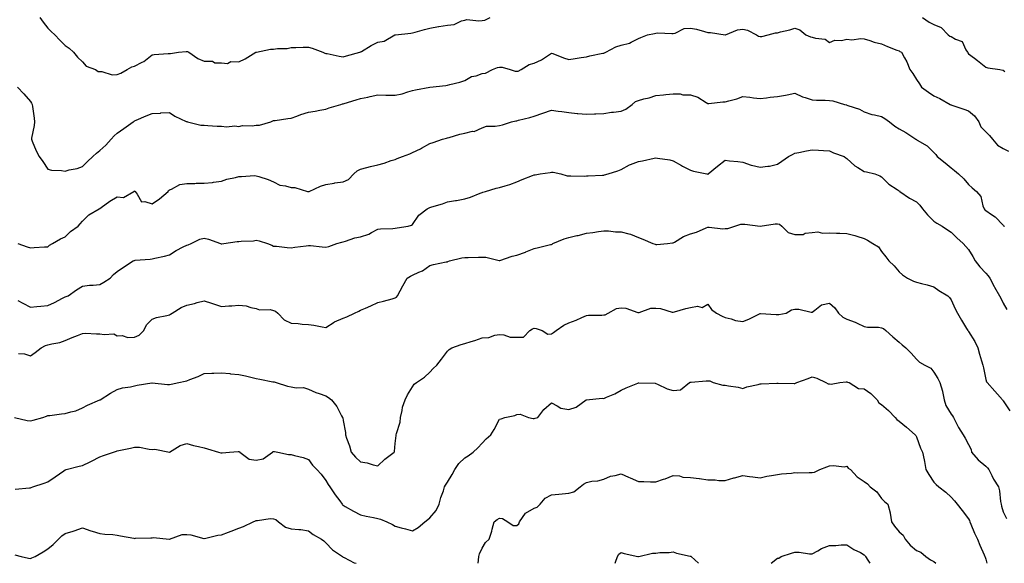
# Model space of a CAD drawing. Units: inches. Extents: x 1037123 to 1039763, y 7226618 to 7229258.
# Drawn here: x 1038762 to 1039329, y 7226618 to 7226931 of the extents above; entities that cross this region are included whole.
import ezdxf

# ---------------------------------------------------------------- set-up
doc = ezdxf.new("R2010")
doc.units = ezdxf.units.IN
doc.header["$MEASUREMENT"] = 0
doc.layers.add('Contour_10377226', color=7, linetype='Continuous', true_color=0x2b85d1)

msp = doc.modelspace()

# ---------------------------------------------------------------- linework, layer by layer
at = {"layer": 'Contour_10377226'}
for points in [[(1038773.42, 7226931.92, 2829), (1038775.37, 7226929.24, 2829), (1038778.05, 7226925.75, 2829), (1038779.98, 7226923.85, 2829), (1038782.07, 7226921.92, 2829), (1038784.98, 7226918.85, 2829), (1038788.05, 7226915.83, 2829), (1038790.34, 7226914.21, 2829), (1038792.82, 7226911.92, 2829), (1038795.18, 7226909.05, 2829), (1038798.05, 7226906.45, 2829), (1038800.08, 7226903.95, 2829), (1038805.49, 7226901.92, 2829), (1038807.05, 7226900.92, 2829), (1038808.05, 7226900.81, 2829), (1038809.1, 7226900.87, 2829), (1038815.14, 7226899.01, 2829), (1038818.05, 7226899.09, 2829), (1038820.14, 7226899.83, 2829), (1038823.67, 7226901.92, 2829), (1038826.47, 7226903.5, 2829), (1038828.05, 7226903.95, 2829), (1038832.39, 7226906.26, 2829), (1038833.3, 7226906.67, 2829), (1038838.05, 7226910.46, 2829), (1038839.28, 7226910.69, 2829), (1038847.29, 7226911.16, 2829), (1038848.05, 7226911.28, 2829), (1038848.75, 7226911.22, 2829), (1038853.3, 7226911.92, 2829), (1038857.62, 7226912.35, 2829), (1038858.05, 7226912.35, 2829), (1038858.44, 7226912.31, 2829), (1038859.18, 7226911.92, 2829), (1038864.4, 7226908.27, 2829), (1038868.05, 7226906.76, 2829), (1038872.89, 7226906.76, 2829), (1038874.2, 7226905.77, 2829), (1038878.05, 7226905.81, 2829), (1038881.55, 7226905.42, 2829), (1038883.38, 7226906.59, 2829), (1038888.05, 7226906.49, 2829), (1038891.74, 7226908.23, 2829), (1038897.82, 7226911.92, 2829), (1038897.95, 7226912.02, 2829), (1038898.15, 7226912.02, 2829), (1038906.21, 7226913.76, 2829), (1038908.05, 7226913.76, 2829), (1038910.28, 7226914.15, 2829), (1038915.86, 7226914.11, 2829), (1038918.05, 7226914.67, 2829), (1038920.8, 7226914.67, 2829), (1038925.02, 7226914.95, 2829), (1038928.05, 7226914.95, 2829), (1038930.32, 7226914.19, 2829), (1038936.41, 7226911.92, 2829), (1038937.58, 7226911.45, 2829), (1038938.05, 7226911.3, 2829), (1038938.81, 7226911.16, 2829), (1038945.86, 7226909.73, 2829), (1038948.05, 7226909.34, 2829), (1038950.06, 7226909.91, 2829), (1038957.62, 7226911.92, 2829), (1038957.91, 7226912.06, 2829), (1038958.05, 7226912.15, 2829), (1038958.58, 7226912.45, 2829), (1038964.1, 7226915.87, 2829), (1038968.05, 7226917.64, 2829), (1038971.62, 7226918.35, 2829), (1038977.91, 7226921.92, 2829), (1038978.01, 7226921.96, 2829), (1038978.05, 7226921.98, 2829), (1038978.11, 7226921.98, 2829), (1038987, 7226922.97, 2829), (1038988.05, 7226923.09, 2829), (1038989.57, 7226923.44, 2829), (1038994.87, 7226925.1, 2829), (1038998.05, 7226925.73, 2829), (1039002.87, 7226926.74, 2829), (1039003.15, 7226926.82, 2829), (1039008.05, 7226927.55, 2829), (1039012.05, 7226927.92, 2829), (1039016.21, 7226930.08, 2829), (1039018.05, 7226930.47, 2829), (1039019.2, 7226930.77, 2829), (1039026.08, 7226929.95, 2829), (1039028.05, 7226930.22, 2829), (1039029.53, 7226930.44, 2829), (1039032.64, 7226931.92, 2829)], [(1039281.64, 7226931.92, 2829), (1039285.39, 7226929.26, 2829), (1039288.05, 7226927.84, 2829), (1039292.37, 7226926.24, 2829), (1039296.27, 7226921.92, 2829), (1039297.25, 7226921.12, 2829), (1039298.05, 7226920.9, 2829), (1039300.49, 7226919.48, 2829), (1039304.3, 7226918.17, 2829), (1039306.57, 7226913.4, 2829), (1039307.56, 7226911.92, 2829), (1039307.64, 7226911.51, 2829), (1039308.05, 7226911, 2829), (1039311.53, 7226908.44, 2829), (1039313.28, 7226907.15, 2829), (1039318.05, 7226903.33, 2829), (1039319.12, 7226902.99, 2829), (1039326.12, 7226901.92, 2829), (1039327.82, 7226901.69, 2829), (1039328.05, 7226901.59, 2829), (1039329.03, 7226900.94, 2829)], [(1038760.67, 7226891.92, 2828), (1038764.24, 7226888.11, 2828), (1038768.05, 7226883.58, 2828), (1038768.73, 7226882.6, 2828), (1038769.05, 7226881.92, 2828), (1038769.18, 7226880.79, 2828), (1038770.16, 7226874.03, 2828), (1038770.41, 7226871.92, 2828), (1038770.18, 7226869.79, 2828), (1038768.73, 7226862.6, 2828), (1038768.64, 7226861.92, 2828), (1038769.12, 7226860.85, 2828), (1038771.31, 7226855.18, 2828), (1038773.15, 7226851.92, 2828), (1038775.2, 7226849.07, 2828), (1038778.05, 7226844.71, 2828), (1038780.18, 7226844.05, 2828), (1038785.98, 7226843.99, 2828), (1038788.05, 7226843.6, 2828), (1038790.39, 7226844.26, 2828), (1038794.87, 7226845.1, 2828), (1038798.05, 7226846.28, 2828), (1038800.94, 7226849.03, 2828), (1038803.89, 7226851.92, 2828), (1038806.02, 7226853.95, 2828), (1038808.05, 7226855.38, 2828), (1038811.51, 7226858.46, 2828), (1038814.59, 7226861.92, 2828), (1038816.17, 7226863.8, 2828), (1038818.05, 7226865.44, 2828), (1038821.9, 7226868.07, 2828), (1038827.19, 7226871.92, 2828), (1038827.72, 7226872.25, 2828), (1038828.05, 7226872.47, 2828), (1038829.01, 7226872.88, 2828), (1038834.69, 7226875.28, 2828), (1038838.05, 7226876.74, 2828), (1038842.99, 7226876.98, 2828), (1038843.15, 7226877.02, 2828), (1038848.05, 7226877.37, 2828), (1038851.25, 7226875.12, 2828), (1038857.78, 7226872.19, 2828), (1038858.05, 7226872.06, 2828), (1038858.15, 7226872.02, 2828), (1038858.46, 7226871.92, 2828), (1038866.17, 7226870.05, 2828), (1038868.05, 7226869.95, 2828), (1038870.08, 7226869.89, 2828), (1038875.55, 7226869.42, 2828), (1038878.05, 7226869.34, 2828), (1038880.86, 7226869.11, 2828), (1038885.69, 7226869.56, 2828), (1038888.05, 7226869.26, 2828), (1038890.22, 7226869.75, 2828), (1038895.75, 7226869.62, 2828), (1038898.05, 7226869.97, 2828), (1038899.96, 7226870.01, 2828), (1038906.51, 7226871.92, 2828), (1038907.5, 7226872.47, 2828), (1038908.05, 7226872.6, 2828), (1038908.89, 7226872.76, 2828), (1038916.23, 7226873.74, 2828), (1038918.05, 7226874.09, 2828), (1038921.33, 7226875.2, 2828), (1038923.75, 7226876.22, 2828), (1038928.05, 7226877.39, 2828), (1038931.9, 7226878.07, 2828), (1038934.73, 7226878.6, 2828), (1038938.05, 7226879.21, 2828), (1038939.94, 7226880.03, 2828), (1038946.66, 7226881.92, 2828), (1038947.74, 7226882.23, 2828), (1038948.05, 7226882.27, 2828), (1038948.56, 7226882.43, 2828), (1038955.49, 7226884.48, 2828), (1038958.05, 7226885.26, 2828), (1038962.29, 7226886.16, 2828), (1038963.56, 7226886.41, 2828), (1038968.05, 7226887.43, 2828), (1038972.66, 7226887.31, 2828), (1038973.44, 7226887.31, 2828), (1038978.05, 7226887.17, 2828), (1038981.98, 7226887.99, 2828), (1038985.26, 7226889.13, 2828), (1038988.05, 7226889.87, 2828), (1038989.63, 7226890.34, 2828), (1038998.01, 7226891.92, 2828), (1038998.05, 7226891.92, 2828), (1039007.15, 7226892.82, 2828), (1039008.05, 7226892.99, 2828), (1039009.55, 7226893.42, 2828), (1039015.18, 7226894.79, 2828), (1039018.05, 7226895.73, 2828), (1039021.96, 7226898.01, 2828), (1039024.57, 7226898.44, 2828), (1039028.05, 7226899.62, 2828), (1039030.04, 7226899.93, 2828), (1039033.97, 7226901.92, 2828), (1039036.88, 7226903.09, 2828), (1039038.05, 7226903.37, 2828), (1039039.55, 7226903.42, 2828), (1039044.24, 7226901.92, 2828), (1039047.09, 7226900.96, 2828), (1039048.05, 7226900.96, 2828), (1039048.85, 7226901.12, 2828), (1039050.45, 7226901.92, 2828), (1039055.16, 7226904.81, 2828), (1039058.05, 7226905.73, 2828), (1039062.31, 7226907.66, 2828), (1039066.82, 7226910.69, 2828), (1039068.05, 7226911.45, 2828), (1039068.77, 7226911.2, 2828), (1039074.87, 7226908.74, 2828), (1039078.05, 7226907.84, 2828), (1039081.64, 7226908.33, 2828), (1039084.98, 7226908.85, 2828), (1039088.05, 7226909.28, 2828), (1039090.1, 7226909.87, 2828), (1039097.48, 7226911.35, 2828), (1039098.05, 7226911.49, 2828), (1039098.42, 7226911.55, 2828), (1039099.26, 7226911.92, 2828), (1039105, 7226914.97, 2828), (1039108.05, 7226915.92, 2828), (1039112.89, 7226917.08, 2828), (1039113.83, 7226917.7, 2828), (1039118.05, 7226919.79, 2828), (1039119.5, 7226920.47, 2828), (1039123.17, 7226921.92, 2828), (1039127.21, 7226922.76, 2828), (1039128.05, 7226922.96, 2828), (1039129.2, 7226923.07, 2828), (1039137.33, 7226922.64, 2828), (1039138.05, 7226922.78, 2828), (1039139.12, 7226922.99, 2828), (1039144.44, 7226925.53, 2828), (1039148.05, 7226925.88, 2828), (1039151.39, 7226925.26, 2828), (1039156.16, 7226923.81, 2828), (1039158.05, 7226923.38, 2828), (1039159.5, 7226923.37, 2828), (1039167.93, 7226921.92, 2828), (1039168.03, 7226921.9, 2828), (1039168.05, 7226921.9, 2828), (1039168.07, 7226921.9, 2828), (1039168.09, 7226921.92, 2828), (1039175.12, 7226924.85, 2828), (1039178.05, 7226925.16, 2828), (1039180.8, 7226924.67, 2828), (1039186, 7226921.92, 2828), (1039187.25, 7226921.12, 2828), (1039188.05, 7226920.94, 2828), (1039188.99, 7226920.98, 2828), (1039192.7, 7226921.92, 2828), (1039196.9, 7226923.07, 2828), (1039198.05, 7226923.15, 2828), (1039199.77, 7226923.64, 2828), (1039205.22, 7226924.75, 2828), (1039208.05, 7226925.75, 2828), (1039210.88, 7226924.75, 2828), (1039214.44, 7226921.92, 2828), (1039217.01, 7226920.88, 2828), (1039218.05, 7226920.65, 2828), (1039219.98, 7226919.99, 2828), (1039225.59, 7226919.46, 2828), (1039228.05, 7226917.6, 2828), (1039231.08, 7226918.89, 2828), (1039234.85, 7226918.72, 2828), (1039238.05, 7226919.4, 2828), (1039240.86, 7226919.11, 2828), (1039246.06, 7226919.93, 2828), (1039248.05, 7226919.58, 2828), (1039251.31, 7226918.66, 2828), (1039253.79, 7226917.66, 2828), (1039258.05, 7226916.8, 2828), (1039261.45, 7226915.32, 2828), (1039266.8, 7226913.17, 2828), (1039268.05, 7226912.66, 2828), (1039268.48, 7226912.35, 2828), (1039269.51, 7226911.92, 2828), (1039271.17, 7226908.8, 2828), (1039272.6, 7226906.47, 2828), (1039274.3, 7226901.92, 2828), (1039275.92, 7226899.79, 2828), (1039278.05, 7226896.35, 2828), (1039279.92, 7226893.8, 2828), (1039280.96, 7226891.92, 2828), (1039285.06, 7226888.93, 2828), (1039288.05, 7226886.94, 2828), (1039291.51, 7226885.38, 2828), (1039297.5, 7226881.92, 2828), (1039297.89, 7226881.76, 2828), (1039298.05, 7226881.69, 2828), (1039298.42, 7226881.55, 2828), (1039305.32, 7226879.19, 2828), (1039308.05, 7226878.23, 2828), (1039311.49, 7226875.36, 2828), (1039313.97, 7226871.92, 2828), (1039315.22, 7226869.09, 2828), (1039318.05, 7226866.14, 2828), (1039320.16, 7226864.03, 2828), (1039321.86, 7226861.92, 2828), (1039324.67, 7226858.54, 2828), (1039328.05, 7226856.49, 2828), (1039331.16, 7226855.03, 2828)], [(1038760.71, 7226801.92, 2827), (1038766.16, 7226800.03, 2827), (1038768.05, 7226799.52, 2827), (1038770.26, 7226799.71, 2827), (1038776.08, 7226799.95, 2827), (1038778.05, 7226800.1, 2827), (1038779.01, 7226800.96, 2827), (1038780.71, 7226801.92, 2827), (1038785.43, 7226804.54, 2827), (1038788.05, 7226805.69, 2827), (1038791.14, 7226808.83, 2827), (1038795.45, 7226811.92, 2827), (1038796.72, 7226813.25, 2827), (1038798.05, 7226814.79, 2827), (1038801.64, 7226818.33, 2827), (1038807.66, 7226821.92, 2827), (1038807.91, 7226822.06, 2827), (1038808.05, 7226822.15, 2827), (1038808.83, 7226822.7, 2827), (1038813.69, 7226826.28, 2827), (1038818.05, 7226828.74, 2827), (1038821.66, 7226828.31, 2827), (1038827.62, 7226831.92, 2827), (1038827.91, 7226832.06, 2827), (1038828.05, 7226832.15, 2827), (1038828.21, 7226832.08, 2827), (1038828.38, 7226831.92, 2827), (1038829.57, 7226830.4, 2827), (1038831.94, 7226825.81, 2827), (1038833.87, 7226826.1, 2827), (1038838.05, 7226824.73, 2827), (1038842.35, 7226827.62, 2827), (1038847.31, 7226831.92, 2827), (1038847.62, 7226832.35, 2827), (1038848.05, 7226832.76, 2827), (1038849.26, 7226833.13, 2827), (1038854.09, 7226835.88, 2827), (1038858.05, 7226836.43, 2827), (1038862.66, 7226836.53, 2827), (1038863.38, 7226836.59, 2827), (1038868.05, 7226836.67, 2827), (1038872.89, 7226837.08, 2827), (1038873.36, 7226837.23, 2827), (1038878.05, 7226837.84, 2827), (1038881.04, 7226838.93, 2827), (1038886.08, 7226839.95, 2827), (1038888.05, 7226840.51, 2827), (1038889.51, 7226840.46, 2827), (1038897.11, 7226840.98, 2827), (1038898.05, 7226840.94, 2827), (1038899.59, 7226840.38, 2827), (1038904.81, 7226838.68, 2827), (1038908.05, 7226837.35, 2827), (1038911.66, 7226835.53, 2827), (1038914.81, 7226835.16, 2827), (1038918.05, 7226834.21, 2827), (1038920.3, 7226834.17, 2827), (1038927.54, 7226831.92, 2827), (1038927.93, 7226831.8, 2827), (1038928.05, 7226831.8, 2827), (1038928.15, 7226831.82, 2827), (1038928.48, 7226831.92, 2827), (1038935.04, 7226834.93, 2827), (1038938.05, 7226835.87, 2827), (1038942.8, 7226836.67, 2827), (1038943.23, 7226836.74, 2827), (1038948.05, 7226837.49, 2827), (1038951.19, 7226838.78, 2827), (1038954.16, 7226841.92, 2827), (1038956.16, 7226843.81, 2827), (1038958.05, 7226844.67, 2827), (1038961.72, 7226845.59, 2827), (1038963.77, 7226846.2, 2827), (1038968.05, 7226847.19, 2827), (1038971.74, 7226848.23, 2827), (1038975.75, 7226849.62, 2827), (1038978.05, 7226850.34, 2827), (1038979.2, 7226850.77, 2827), (1038982.21, 7226851.92, 2827), (1038986.51, 7226853.46, 2827), (1038988.05, 7226854.32, 2827), (1038992.56, 7226856.43, 2827), (1038993.26, 7226856.71, 2827), (1038998.05, 7226859.48, 2827), (1038999.85, 7226860.12, 2827), (1039005.22, 7226861.92, 2827), (1039007.52, 7226862.45, 2827), (1039008.05, 7226862.62, 2827), (1039009.01, 7226862.88, 2827), (1039015.2, 7226864.77, 2827), (1039018.05, 7226865.47, 2827), (1039022.6, 7226866.47, 2827), (1039023.56, 7226866.41, 2827), (1039028.05, 7226868.52, 2827), (1039030.57, 7226869.4, 2827), (1039035.51, 7226869.38, 2827), (1039038.05, 7226869.89, 2827), (1039039.87, 7226870.1, 2827), (1039044.92, 7226871.92, 2827), (1039047.48, 7226872.49, 2827), (1039048.05, 7226872.53, 2827), (1039048.91, 7226872.78, 2827), (1039055.61, 7226874.36, 2827), (1039058.05, 7226875.24, 2827), (1039063.05, 7226876.92, 2827), (1039068.05, 7226878.68, 2827), (1039071.84, 7226878.13, 2827), (1039073.95, 7226877.82, 2827), (1039078.05, 7226877.21, 2827), (1039082.8, 7226876.67, 2827), (1039083.25, 7226876.72, 2827), (1039088.05, 7226876.37, 2827), (1039092.66, 7226876.53, 2827), (1039093.54, 7226876.43, 2827), (1039098.05, 7226876.65, 2827), (1039102.58, 7226877.39, 2827), (1039103.6, 7226877.47, 2827), (1039108.05, 7226878.09, 2827), (1039110.76, 7226879.21, 2827), (1039114.42, 7226881.92, 2827), (1039116.39, 7226883.58, 2827), (1039118.05, 7226884.17, 2827), (1039121.21, 7226885.08, 2827), (1039124.26, 7226885.71, 2827), (1039128.05, 7226887.13, 2827), (1039132.56, 7226887.41, 2827), (1039133.83, 7226887.7, 2827), (1039138.05, 7226888.05, 2827), (1039142.03, 7226887.94, 2827), (1039143.6, 7226887.47, 2827), (1039148.05, 7226887.37, 2827), (1039152.29, 7226886.16, 2827), (1039157.01, 7226882.96, 2827), (1039158.05, 7226882.39, 2827), (1039158.5, 7226882.37, 2827), (1039166.59, 7226883.38, 2827), (1039168.05, 7226883.35, 2827), (1039170.16, 7226884.03, 2827), (1039174.75, 7226885.22, 2827), (1039178.05, 7226886.51, 2827), (1039182.25, 7226886.12, 2827), (1039184.26, 7226885.71, 2827), (1039188.05, 7226885.28, 2827), (1039191.84, 7226885.71, 2827), (1039193.91, 7226886.06, 2827), (1039198.05, 7226886.47, 2827), (1039202.76, 7226887.21, 2827), (1039203.62, 7226887.49, 2827), (1039208.05, 7226888.38, 2827), (1039212.48, 7226886.35, 2827), (1039213.97, 7226886, 2827), (1039218.05, 7226884.63, 2827), (1039220.45, 7226884.32, 2827), (1039225.51, 7226884.46, 2827), (1039228.05, 7226884.21, 2827), (1039230.04, 7226883.91, 2827), (1039236.57, 7226881.92, 2827), (1039237.78, 7226881.65, 2827), (1039238.05, 7226881.57, 2827), (1039238.64, 7226881.33, 2827), (1039245.35, 7226879.22, 2827), (1039248.05, 7226877.62, 2827), (1039252.35, 7226876.22, 2827), (1039253.97, 7226876, 2827), (1039258.05, 7226875.03, 2827), (1039259.92, 7226873.8, 2827), (1039262.66, 7226871.92, 2827), (1039265.57, 7226869.44, 2827), (1039268.05, 7226867.9, 2827), (1039271.98, 7226865.85, 2827), (1039277.78, 7226861.92, 2827), (1039277.95, 7226861.82, 2827), (1039278.05, 7226861.74, 2827), (1039278.54, 7226861.43, 2827), (1039284.28, 7226858.15, 2827), (1039288.05, 7226854.36, 2827), (1039289.2, 7226853.07, 2827), (1039290.08, 7226851.92, 2827), (1039294.55, 7226848.42, 2827), (1039298.05, 7226845.44, 2827), (1039300.04, 7226843.91, 2827), (1039302.31, 7226841.92, 2827), (1039305.35, 7226839.22, 2827), (1039308.05, 7226835.9, 2827), (1039310.12, 7226833.99, 2827), (1039312.66, 7226831.92, 2827), (1039315.16, 7226829.03, 2827), (1039316.37, 7226823.6, 2827), (1039317.07, 7226821.92, 2827), (1039317.5, 7226821.37, 2827), (1039318.05, 7226820.94, 2827), (1039321.37, 7226818.6, 2827), (1039323.4, 7226817.27, 2827), (1039328.05, 7226812.49, 2827), (1039328.28, 7226812.15, 2827), (1039328.69, 7226811.92, 2827)], [(1038760.78, 7226769.19, 2826), (1038763.67, 7226767.55, 2826), (1038768.05, 7226765.4, 2826), (1038771.78, 7226765.65, 2826), (1038774.01, 7226765.96, 2826), (1038778.05, 7226766.2, 2826), (1038781.9, 7226768.07, 2826), (1038786.6, 7226770.47, 2826), (1038788.05, 7226771.2, 2826), (1038788.58, 7226771.39, 2826), (1038789.75, 7226771.92, 2826), (1038794.63, 7226775.34, 2826), (1038798.05, 7226777.39, 2826), (1038802.09, 7226777.88, 2826), (1038804.1, 7226777.97, 2826), (1038808.05, 7226778.4, 2826), (1038810.3, 7226779.67, 2826), (1038814.03, 7226781.92, 2826), (1038815.92, 7226784.05, 2826), (1038818.05, 7226785.75, 2826), (1038821.66, 7226788.31, 2826), (1038827.23, 7226791.92, 2826), (1038827.76, 7226792.21, 2826), (1038828.05, 7226792.25, 2826), (1038828.4, 7226792.27, 2826), (1038836.96, 7226793.01, 2826), (1038838.05, 7226793.09, 2826), (1038839.61, 7226793.48, 2826), (1038845.32, 7226794.65, 2826), (1038848.05, 7226795.4, 2826), (1038852.01, 7226797.96, 2826), (1038856.06, 7226799.93, 2826), (1038858.05, 7226800.98, 2826), (1038858.81, 7226801.16, 2826), (1038860.53, 7226801.92, 2826), (1038865.47, 7226804.5, 2826), (1038868.05, 7226805.05, 2826), (1038870.51, 7226804.38, 2826), (1038877.5, 7226801.92, 2826), (1038877.87, 7226801.74, 2826), (1038878.05, 7226801.67, 2826), (1038878.25, 7226801.72, 2826), (1038879.38, 7226801.92, 2826), (1038886.98, 7226802.99, 2826), (1038888.05, 7226803.07, 2826), (1038889.38, 7226803.25, 2826), (1038896.43, 7226803.54, 2826), (1038898.05, 7226803.83, 2826), (1038899.63, 7226803.5, 2826), (1038904.46, 7226801.92, 2826), (1038907.03, 7226800.9, 2826), (1038908.05, 7226800.47, 2826), (1038909.61, 7226800.36, 2826), (1038915.8, 7226799.67, 2826), (1038918.05, 7226799.5, 2826), (1038920.16, 7226799.81, 2826), (1038926.7, 7226800.57, 2826), (1038928.05, 7226800.77, 2826), (1038929.24, 7226800.73, 2826), (1038936.06, 7226799.93, 2826), (1038938.05, 7226799.91, 2826), (1038939.77, 7226800.2, 2826), (1038944.44, 7226801.92, 2826), (1038947.25, 7226802.72, 2826), (1038948.05, 7226802.9, 2826), (1038949.34, 7226803.21, 2826), (1038954.79, 7226805.18, 2826), (1038958.05, 7226805.75, 2826), (1038962.76, 7226807.21, 2826), (1038964.46, 7226808.33, 2826), (1038968.05, 7226810.26, 2826), (1038969.61, 7226810.36, 2826), (1038976.74, 7226810.61, 2826), (1038978.05, 7226810.69, 2826), (1038979.07, 7226810.9, 2826), (1038985.43, 7226811.92, 2826), (1038987.41, 7226812.56, 2826), (1038988.05, 7226812.82, 2826), (1038991.66, 7226818.31, 2826), (1038996.49, 7226821.92, 2826), (1038997.5, 7226822.47, 2826), (1038998.05, 7226822.66, 2826), (1038999.16, 7226823.03, 2826), (1039005.16, 7226824.81, 2826), (1039008.05, 7226825.81, 2826), (1039012.72, 7226826.59, 2826), (1039013.3, 7226826.67, 2826), (1039018.05, 7226827.55, 2826), (1039021.37, 7226828.6, 2826), (1039026.96, 7226830.83, 2826), (1039028.05, 7226831.22, 2826), (1039028.54, 7226831.43, 2826), (1039029.94, 7226831.92, 2826), (1039036.17, 7226833.8, 2826), (1039038.05, 7226834.11, 2826), (1039041.27, 7226835.14, 2826), (1039044.09, 7226835.88, 2826), (1039048.05, 7226837.35, 2826), (1039051.16, 7226838.81, 2826), (1039057.13, 7226841, 2826), (1039058.05, 7226841.37, 2826), (1039058.62, 7226841.35, 2826), (1039061.47, 7226841.92, 2826), (1039067.21, 7226842.76, 2826), (1039068.05, 7226842.92, 2826), (1039069.05, 7226842.92, 2826), (1039073.32, 7226841.92, 2826), (1039077.01, 7226840.88, 2826), (1039078.05, 7226840.81, 2826), (1039079.1, 7226840.87, 2826), (1039086.88, 7226840.75, 2826), (1039088.05, 7226840.79, 2826), (1039089.07, 7226840.9, 2826), (1039097.39, 7226841.26, 2826), (1039098.05, 7226841.31, 2826), (1039098.54, 7226841.43, 2826), (1039100.61, 7226841.92, 2826), (1039106.21, 7226843.76, 2826), (1039108.05, 7226844.44, 2826), (1039112.82, 7226847.15, 2826), (1039113.46, 7226847.33, 2826), (1039118.05, 7226849.13, 2826), (1039120.47, 7226849.5, 2826), (1039127.15, 7226851.02, 2826), (1039128.05, 7226851.18, 2826), (1039129.03, 7226850.94, 2826), (1039136.14, 7226850.01, 2826), (1039138.05, 7226849.4, 2826), (1039142.91, 7226846.78, 2826), (1039143.5, 7226846.47, 2826), (1039148.05, 7226844.07, 2826), (1039149.71, 7226843.58, 2826), (1039157.41, 7226841.92, 2826), (1039157.95, 7226841.82, 2826), (1039158.05, 7226841.82, 2826), (1039158.13, 7226841.84, 2826), (1039158.21, 7226841.92, 2826), (1039163.6, 7226846.37, 2826), (1039168.05, 7226849.77, 2826), (1039170.51, 7226849.46, 2826), (1039175.24, 7226849.11, 2826), (1039178.05, 7226848.7, 2826), (1039182.91, 7226847.06, 2826), (1039183.09, 7226846.96, 2826), (1039188.05, 7226845.77, 2826), (1039192.58, 7226846.45, 2826), (1039193.58, 7226846.39, 2826), (1039198.05, 7226847.53, 2826), (1039200.59, 7226849.38, 2826), (1039204.42, 7226851.92, 2826), (1039206.82, 7226853.15, 2826), (1039208.05, 7226853.81, 2826), (1039210.37, 7226854.24, 2826), (1039214.71, 7226855.26, 2826), (1039218.05, 7226855.79, 2826), (1039221.68, 7226855.55, 2826), (1039224.57, 7226855.4, 2826), (1039228.05, 7226855.14, 2826), (1039230.26, 7226854.13, 2826), (1039236.39, 7226851.92, 2826), (1039237.41, 7226851.28, 2826), (1039238.05, 7226850.87, 2826), (1039242.64, 7226846.51, 2826), (1039244.4, 7226845.57, 2826), (1039248.05, 7226843.35, 2826), (1039249.28, 7226843.15, 2826), (1039254.07, 7226841.92, 2826), (1039257.05, 7226840.92, 2826), (1039258.05, 7226840.24, 2826), (1039262.17, 7226836.04, 2826), (1039266.9, 7226833.07, 2826), (1039268.05, 7226832.29, 2826), (1039268.28, 7226832.15, 2826), (1039268.56, 7226831.92, 2826), (1039274.12, 7226827.99, 2826), (1039278.05, 7226825.9, 2826), (1039280.08, 7226823.95, 2826), (1039281.59, 7226821.92, 2826), (1039284.51, 7226818.38, 2826), (1039288.05, 7226814.81, 2826), (1039289.73, 7226813.6, 2826), (1039292.82, 7226811.92, 2826), (1039295.86, 7226809.73, 2826), (1039298.05, 7226808.38, 2826), (1039301.27, 7226805.14, 2826), (1039305.04, 7226801.92, 2826), (1039306.41, 7226800.28, 2826), (1039308.05, 7226798.44, 2826), (1039310.51, 7226794.38, 2826), (1039311.8, 7226791.92, 2826), (1039314.63, 7226788.5, 2826), (1039318.05, 7226784.81, 2826), (1039319.38, 7226783.25, 2826), (1039320.28, 7226781.92, 2826), (1039322.72, 7226777.25, 2826), (1039322.93, 7226776.8, 2826), (1039325.88, 7226771.92, 2826), (1039326.59, 7226770.46, 2826), (1039328.05, 7226767.55, 2826), (1039330.18, 7226764.05, 2826)], [(1038761.21, 7226738.76, 2825), (1038764.65, 7226738.52, 2825), (1038768.05, 7226737.37, 2825), (1038770.8, 7226739.17, 2825), (1038774.2, 7226741.92, 2825), (1038776.72, 7226743.25, 2825), (1038778.05, 7226743.62, 2825), (1038780.43, 7226744.3, 2825), (1038785.06, 7226744.91, 2825), (1038788.05, 7226746.22, 2825), (1038792.07, 7226747.9, 2825), (1038795.12, 7226748.99, 2825), (1038798.05, 7226750.1, 2825), (1038799.69, 7226750.28, 2825), (1038806.02, 7226749.89, 2825), (1038808.05, 7226750.05, 2825), (1038810.47, 7226749.5, 2825), (1038816.06, 7226749.93, 2825), (1038818.05, 7226748.91, 2825), (1038820.88, 7226749.09, 2825), (1038824.07, 7226747.94, 2825), (1038828.05, 7226748.05, 2825), (1038830.67, 7226749.3, 2825), (1038833.36, 7226751.92, 2825), (1038834.87, 7226755.1, 2825), (1038838.05, 7226758.44, 2825), (1038840.63, 7226759.34, 2825), (1038846.62, 7226760.49, 2825), (1038848.05, 7226760.9, 2825), (1038848.77, 7226761.2, 2825), (1038849.69, 7226761.92, 2825), (1038854.91, 7226765.06, 2825), (1038858.05, 7226766.43, 2825), (1038862.54, 7226767.43, 2825), (1038864.07, 7226767.94, 2825), (1038868.05, 7226768.99, 2825), (1038872.37, 7226767.6, 2825), (1038873.38, 7226767.25, 2825), (1038878.05, 7226765.79, 2825), (1038882.21, 7226766.08, 2825), (1038883.91, 7226766.06, 2825), (1038888.05, 7226766.39, 2825), (1038892.15, 7226766.02, 2825), (1038894.94, 7226765.03, 2825), (1038898.05, 7226764.56, 2825), (1038899.83, 7226763.7, 2825), (1038906.06, 7226763.91, 2825), (1038908.05, 7226763.44, 2825), (1038909.14, 7226763.01, 2825), (1038910.41, 7226761.92, 2825), (1038914.12, 7226757.99, 2825), (1038918.05, 7226756.2, 2825), (1038922.11, 7226755.98, 2825), (1038924.38, 7226755.59, 2825), (1038928.05, 7226755.34, 2825), (1038931.16, 7226755.03, 2825), (1038936, 7226753.97, 2825), (1038938.05, 7226753.7, 2825), (1038942.91, 7226756.78, 2825), (1038943.07, 7226756.9, 2825), (1038948.05, 7226758.95, 2825), (1038950.12, 7226759.85, 2825), (1038954.61, 7226761.92, 2825), (1038957, 7226762.97, 2825), (1038958.05, 7226763.52, 2825), (1038960.92, 7226764.79, 2825), (1038963.93, 7226766.04, 2825), (1038968.05, 7226768.01, 2825), (1038971.23, 7226768.74, 2825), (1038976.33, 7226770.2, 2825), (1038978.05, 7226770.63, 2825), (1038978.83, 7226771.14, 2825), (1038979.42, 7226771.92, 2825), (1038982.46, 7226777.51, 2825), (1038984.87, 7226781.92, 2825), (1038986.78, 7226783.19, 2825), (1038988.05, 7226783.76, 2825), (1038991.59, 7226785.46, 2825), (1038993.69, 7226786.28, 2825), (1038998.05, 7226789.26, 2825), (1039000.14, 7226789.83, 2825), (1039007.46, 7226791.33, 2825), (1039008.05, 7226791.47, 2825), (1039008.4, 7226791.57, 2825), (1039009.32, 7226791.92, 2825), (1039016.29, 7226793.68, 2825), (1039018.05, 7226793.85, 2825), (1039020.1, 7226793.97, 2825), (1039025.96, 7226794.01, 2825), (1039028.05, 7226794.15, 2825), (1039030.26, 7226794.13, 2825), (1039037.84, 7226792.13, 2825), (1039038.05, 7226792.13, 2825), (1039038.34, 7226792.21, 2825), (1039045.41, 7226794.56, 2825), (1039048.05, 7226795.26, 2825), (1039052.97, 7226797, 2825), (1039053.26, 7226797.13, 2825), (1039058.05, 7226799.09, 2825), (1039060.43, 7226799.54, 2825), (1039067.46, 7226801.33, 2825), (1039068.05, 7226801.45, 2825), (1039068.34, 7226801.63, 2825), (1039068.75, 7226801.92, 2825), (1039075.34, 7226804.63, 2825), (1039078.05, 7226805.38, 2825), (1039082.62, 7226806.49, 2825), (1039083.34, 7226806.63, 2825), (1039088.05, 7226807.9, 2825), (1039091.76, 7226808.21, 2825), (1039095, 7226808.87, 2825), (1039098.05, 7226809.21, 2825), (1039100.76, 7226809.21, 2825), (1039104.79, 7226808.66, 2825), (1039108.05, 7226808.66, 2825), (1039112.56, 7226807.41, 2825), (1039113.42, 7226807.29, 2825), (1039118.05, 7226805.42, 2825), (1039120.49, 7226804.36, 2825), (1039126.37, 7226801.92, 2825), (1039127.62, 7226801.49, 2825), (1039128.05, 7226801.41, 2825), (1039128.56, 7226801.41, 2825), (1039134.71, 7226801.92, 2825), (1039137.74, 7226802.23, 2825), (1039138.05, 7226802.27, 2825), (1039138.83, 7226802.7, 2825), (1039144.03, 7226805.94, 2825), (1039148.05, 7226807.53, 2825), (1039151.49, 7226808.48, 2825), (1039156.98, 7226810.85, 2825), (1039158.05, 7226811.24, 2825), (1039158.71, 7226811.26, 2825), (1039166.57, 7226810.44, 2825), (1039168.05, 7226810.49, 2825), (1039169.42, 7226810.55, 2825), (1039173.62, 7226811.92, 2825), (1039177.01, 7226812.96, 2825), (1039178.05, 7226813.03, 2825), (1039179.2, 7226813.07, 2825), (1039188.03, 7226811.94, 2825), (1039188.07, 7226811.94, 2825), (1039196.66, 7226813.31, 2825), (1039198.05, 7226813.21, 2825), (1039199.16, 7226813.03, 2825), (1039200.61, 7226811.92, 2825), (1039204.32, 7226808.19, 2825), (1039208.05, 7226807.02, 2825), (1039212.78, 7226807.19, 2825), (1039213.93, 7226807.8, 2825), (1039218.05, 7226808.23, 2825), (1039221.31, 7226808.66, 2825), (1039223.93, 7226807.8, 2825), (1039228.05, 7226808.03, 2825), (1039232.03, 7226807.94, 2825), (1039233.97, 7226807.84, 2825), (1039238.05, 7226807.74, 2825), (1039242.68, 7226806.55, 2825), (1039243.85, 7226806.12, 2825), (1039248.05, 7226804.83, 2825), (1039249.89, 7226803.76, 2825), (1039252.89, 7226801.92, 2825), (1039256.14, 7226800.01, 2825), (1039258.05, 7226797.27, 2825), (1039260.41, 7226794.28, 2825), (1039262.25, 7226791.92, 2825), (1039265.24, 7226789.11, 2825), (1039268.05, 7226785.69, 2825), (1039270.1, 7226783.97, 2825), (1039272.99, 7226781.92, 2825), (1039276.37, 7226780.24, 2825), (1039278.05, 7226779.73, 2825), (1039281.06, 7226778.91, 2825), (1039284.28, 7226778.15, 2825), (1039288.05, 7226777.02, 2825), (1039291.04, 7226774.91, 2825), (1039296.17, 7226771.92, 2825), (1039297.07, 7226770.94, 2825), (1039298.05, 7226769.52, 2825), (1039300.43, 7226764.3, 2825), (1039301.74, 7226761.92, 2825), (1039303.95, 7226757.82, 2825), (1039306.94, 7226753.03, 2825), (1039307.6, 7226751.92, 2825), (1039307.8, 7226751.67, 2825), (1039308.05, 7226751.39, 2825), (1039311.64, 7226745.51, 2825), (1039313.38, 7226741.92, 2825), (1039314.34, 7226738.21, 2825), (1039315.51, 7226734.46, 2825), (1039316.21, 7226731.92, 2825), (1039316.6, 7226730.47, 2825), (1039318.05, 7226723.66, 2825), (1039318.44, 7226722.31, 2825), (1039318.71, 7226721.92, 2825), (1039323.19, 7226717.06, 2825), (1039324.75, 7226715.22, 2825), (1039327.56, 7226711.92, 2825), (1039327.82, 7226711.69, 2825), (1039328.05, 7226711.35, 2825), (1039331.86, 7226705.73, 2825)], [(1038758.97, 7226701.92, 2824), (1038766.23, 7226700.1, 2824), (1038768.05, 7226699.99, 2824), (1038769.67, 7226700.3, 2824), (1038775.16, 7226701.92, 2824), (1038777.39, 7226702.58, 2824), (1038778.05, 7226702.92, 2824), (1038779.14, 7226703.01, 2824), (1038785.98, 7226703.99, 2824), (1038788.05, 7226704.13, 2824), (1038791.29, 7226705.16, 2824), (1038794.22, 7226705.75, 2824), (1038798.05, 7226707.49, 2824), (1038800.96, 7226709.01, 2824), (1038808.01, 7226711.92, 2824), (1038808.03, 7226711.94, 2824), (1038808.05, 7226711.94, 2824), (1038808.11, 7226711.98, 2824), (1038814.05, 7226715.92, 2824), (1038818.05, 7226717.94, 2824), (1038821.14, 7226718.83, 2824), (1038825.69, 7226719.56, 2824), (1038828.05, 7226720.1, 2824), (1038829.55, 7226720.42, 2824), (1038837.95, 7226721.82, 2824), (1038838.05, 7226721.84, 2824), (1038838.13, 7226721.84, 2824), (1038847.03, 7226720.9, 2824), (1038848.05, 7226720.88, 2824), (1038849.03, 7226720.94, 2824), (1038853.48, 7226721.92, 2824), (1038857.17, 7226722.8, 2824), (1038858.05, 7226722.96, 2824), (1038859.83, 7226723.7, 2824), (1038864.57, 7226725.4, 2824), (1038868.05, 7226727.19, 2824), (1038872.54, 7226727.43, 2824), (1038873.56, 7226727.43, 2824), (1038878.05, 7226727.64, 2824), (1038882.89, 7226727.08, 2824), (1038883.15, 7226727.02, 2824), (1038888.05, 7226726.55, 2824), (1038891.92, 7226725.79, 2824), (1038894.94, 7226725.03, 2824), (1038898.05, 7226724.34, 2824), (1038900.08, 7226723.95, 2824), (1038907.56, 7226722.41, 2824), (1038908.05, 7226722.31, 2824), (1038908.44, 7226722.31, 2824), (1038909.55, 7226721.92, 2824), (1038916.04, 7226719.91, 2824), (1038918.05, 7226719.56, 2824), (1038920.98, 7226718.99, 2824), (1038925.2, 7226719.07, 2824), (1038928.05, 7226718.13, 2824), (1038932.33, 7226716.2, 2824), (1038934.34, 7226715.63, 2824), (1038938.05, 7226714.32, 2824), (1038939.55, 7226713.42, 2824), (1038941.29, 7226711.92, 2824), (1038944.4, 7226708.27, 2824), (1038947.15, 7226702.82, 2824), (1038947.68, 7226701.92, 2824), (1038947.8, 7226701.67, 2824), (1038948.05, 7226700.06, 2824), (1038949.42, 7226693.29, 2824), (1038949.42, 7226691.92, 2824), (1038950.08, 7226689.89, 2824), (1038951.7, 7226685.57, 2824), (1038952.7, 7226681.92, 2824), (1038955.24, 7226679.11, 2824), (1038958.05, 7226676.28, 2824), (1038961.96, 7226675.83, 2824), (1038965.37, 7226674.6, 2824), (1038968.05, 7226674.11, 2824), (1038972.11, 7226677.86, 2824), (1038977.37, 7226681.92, 2824), (1038977.6, 7226682.37, 2824), (1038978.05, 7226686.98, 2824), (1038978.5, 7226691.47, 2824), (1038978.6, 7226691.92, 2824), (1038978.69, 7226692.56, 2824), (1038980.8, 7226699.17, 2824), (1038981.06, 7226701.92, 2824), (1038982.03, 7226705.9, 2824), (1038982.25, 7226707.72, 2824), (1038983.67, 7226711.92, 2824), (1038985.14, 7226714.83, 2824), (1038988.05, 7226719.56, 2824), (1038989.03, 7226720.94, 2824), (1038990.35, 7226721.92, 2824), (1038994.89, 7226725.08, 2824), (1038998.05, 7226727.92, 2824), (1038999.94, 7226730.03, 2824), (1039001.96, 7226731.92, 2824), (1039004.61, 7226735.36, 2824), (1039008.05, 7226740.03, 2824), (1039009.09, 7226740.88, 2824), (1039010.59, 7226741.92, 2824), (1039016.04, 7226743.93, 2824), (1039018.05, 7226744.48, 2824), (1039021.7, 7226745.57, 2824), (1039023.89, 7226746.08, 2824), (1039028.05, 7226747.6, 2824), (1039032.01, 7226747.96, 2824), (1039035.3, 7226749.17, 2824), (1039038.05, 7226749.56, 2824), (1039040.53, 7226749.44, 2824), (1039044.2, 7226748.07, 2824), (1039048.05, 7226747.97, 2824), (1039051.86, 7226748.11, 2824), (1039055.61, 7226751.92, 2824), (1039057.07, 7226752.9, 2824), (1039058.05, 7226753.15, 2824), (1039059.14, 7226753.01, 2824), (1039062.72, 7226751.92, 2824), (1039065.82, 7226749.69, 2824), (1039068.05, 7226749.93, 2824), (1039069.2, 7226750.77, 2824), (1039070.69, 7226751.92, 2824), (1039075.1, 7226754.87, 2824), (1039078.05, 7226756.37, 2824), (1039082.13, 7226757.84, 2824), (1039085.55, 7226759.42, 2824), (1039088.05, 7226760.46, 2824), (1039089.28, 7226760.69, 2824), (1039096.92, 7226760.79, 2824), (1039098.05, 7226760.92, 2824), (1039098.97, 7226761, 2824), (1039100.59, 7226761.92, 2824), (1039105.51, 7226764.46, 2824), (1039108.05, 7226764.99, 2824), (1039110.78, 7226764.65, 2824), (1039117.64, 7226762.33, 2824), (1039118.05, 7226762.25, 2824), (1039118.38, 7226762.25, 2824), (1039125.18, 7226764.79, 2824), (1039128.05, 7226764.79, 2824), (1039130.69, 7226764.56, 2824), (1039137.46, 7226762.51, 2824), (1039138.05, 7226762.43, 2824), (1039138.71, 7226762.58, 2824), (1039145.41, 7226764.56, 2824), (1039148.05, 7226765.12, 2824), (1039151.98, 7226765.85, 2824), (1039154.77, 7226765.2, 2824), (1039158.05, 7226767.06, 2824), (1039160.14, 7226764.01, 2824), (1039163.01, 7226761.92, 2824), (1039166.21, 7226760.08, 2824), (1039168.05, 7226759.28, 2824), (1039171.35, 7226758.62, 2824), (1039173.85, 7226757.72, 2824), (1039178.05, 7226757.15, 2824), (1039181.51, 7226758.46, 2824), (1039187.64, 7226761.51, 2824), (1039188.05, 7226761.69, 2824), (1039188.28, 7226761.69, 2824), (1039197.27, 7226761.14, 2824), (1039198.05, 7226761.1, 2824), (1039198.89, 7226761.08, 2824), (1039203.11, 7226761.92, 2824), (1039206.12, 7226763.85, 2824), (1039208.05, 7226764.22, 2824), (1039210.34, 7226764.21, 2824), (1039217.46, 7226762.51, 2824), (1039218.05, 7226762.51, 2824), (1039219.65, 7226763.52, 2824), (1039223.4, 7226766.57, 2824), (1039228.05, 7226767.56, 2824), (1039231.12, 7226764.99, 2824), (1039233.13, 7226761.92, 2824), (1039235.69, 7226759.56, 2824), (1039238.05, 7226758.37, 2824), (1039242.8, 7226756.67, 2824), (1039243.89, 7226756.08, 2824), (1039248.05, 7226754.19, 2824), (1039249.94, 7226753.81, 2824), (1039256.19, 7226753.78, 2824), (1039258.05, 7226753.5, 2824), (1039259.09, 7226752.96, 2824), (1039260.45, 7226751.92, 2824), (1039264.46, 7226748.33, 2824), (1039268.05, 7226745.12, 2824), (1039269.85, 7226743.72, 2824), (1039272, 7226741.92, 2824), (1039275.08, 7226738.95, 2824), (1039278.05, 7226735.36, 2824), (1039279.85, 7226733.72, 2824), (1039282.97, 7226731.92, 2824), (1039286.35, 7226730.22, 2824), (1039288.05, 7226727.96, 2824), (1039290.34, 7226724.21, 2824), (1039291.55, 7226721.92, 2824), (1039293.15, 7226717.02, 2824), (1039293.13, 7226716.84, 2824), (1039293.95, 7226711.92, 2824), (1039294.94, 7226708.81, 2824), (1039298.05, 7226703.76, 2824), (1039298.91, 7226702.78, 2824), (1039299.36, 7226701.92, 2824), (1039300.76, 7226699.21, 2824), (1039302.21, 7226696.08, 2824), (1039304.91, 7226691.92, 2824), (1039306.14, 7226690.01, 2824), (1039308.05, 7226686.28, 2824), (1039309.55, 7226683.42, 2824), (1039309.83, 7226681.92, 2824), (1039313.6, 7226677.47, 2824), (1039318.05, 7226673.89, 2824), (1039319.05, 7226672.92, 2824), (1039319.67, 7226671.92, 2824), (1039321.49, 7226668.48, 2824), (1039322.5, 7226666.37, 2824), (1039325.35, 7226661.92, 2824), (1039325.9, 7226659.77, 2824), (1039326.51, 7226653.46, 2824), (1039326.82, 7226651.92, 2824), (1039327.03, 7226650.9, 2824), (1039328.05, 7226647.51, 2824), (1039329.96, 7226643.83, 2824)], [(1038759.28, 7226660.69, 2823), (1038767.58, 7226661.45, 2823), (1038768.05, 7226661.37, 2823), (1038768.44, 7226661.53, 2823), (1038769.51, 7226661.92, 2823), (1038775.9, 7226664.07, 2823), (1038778.05, 7226664.87, 2823), (1038782.25, 7226667.72, 2823), (1038787.31, 7226671.18, 2823), (1038788.05, 7226671.69, 2823), (1038788.21, 7226671.76, 2823), (1038788.71, 7226671.92, 2823), (1038796.16, 7226673.81, 2823), (1038798.05, 7226674.17, 2823), (1038802.5, 7226676.37, 2823), (1038803.25, 7226676.72, 2823), (1038808.05, 7226679.3, 2823), (1038810.04, 7226679.93, 2823), (1038815.86, 7226681.92, 2823), (1038817.54, 7226682.43, 2823), (1038818.05, 7226682.68, 2823), (1038819.01, 7226682.88, 2823), (1038825.71, 7226684.26, 2823), (1038828.05, 7226684.77, 2823), (1038830.84, 7226684.71, 2823), (1038836.37, 7226683.6, 2823), (1038838.05, 7226683.54, 2823), (1038839.71, 7226683.58, 2823), (1038848.01, 7226681.96, 2823), (1038848.05, 7226681.96, 2823), (1038848.13, 7226682, 2823), (1038854.16, 7226685.81, 2823), (1038858.05, 7226686.94, 2823), (1038861.94, 7226685.81, 2823), (1038864.77, 7226685.2, 2823), (1038868.05, 7226684.36, 2823), (1038869.94, 7226683.81, 2823), (1038876.39, 7226681.92, 2823), (1038877.74, 7226681.61, 2823), (1038878.05, 7226681.55, 2823), (1038878.5, 7226681.47, 2823), (1038882.68, 7226681.92, 2823), (1038887.64, 7226682.33, 2823), (1038888.05, 7226682.29, 2823), (1038888.36, 7226682.23, 2823), (1038888.66, 7226681.92, 2823), (1038894.05, 7226677.92, 2823), (1038898.05, 7226677.23, 2823), (1038901.94, 7226678.03, 2823), (1038907.44, 7226681.92, 2823), (1038907.74, 7226682.23, 2823), (1038908.05, 7226682.29, 2823), (1038908.5, 7226682.37, 2823), (1038910.51, 7226681.92, 2823), (1038916.68, 7226680.55, 2823), (1038918.05, 7226680.59, 2823), (1038919.98, 7226679.99, 2823), (1038925.04, 7226678.91, 2823), (1038928.05, 7226677.62, 2823), (1038930.51, 7226674.38, 2823), (1038933.01, 7226671.92, 2823), (1038935.35, 7226669.22, 2823), (1038938.05, 7226665.65, 2823), (1038939.46, 7226663.33, 2823), (1038940.37, 7226661.92, 2823), (1038943.56, 7226657.43, 2823), (1038946.06, 7226653.91, 2823), (1038947.48, 7226651.92, 2823), (1038947.74, 7226651.61, 2823), (1038948.05, 7226651.39, 2823), (1038949.26, 7226650.71, 2823), (1038954.05, 7226647.92, 2823), (1038958.05, 7226645.9, 2823), (1038961.27, 7226645.14, 2823), (1038965.63, 7226644.34, 2823), (1038968.05, 7226643.81, 2823), (1038969.57, 7226643.44, 2823), (1038973.19, 7226641.92, 2823), (1038976.41, 7226640.28, 2823), (1038978.05, 7226639.38, 2823), (1038981.53, 7226638.44, 2823), (1038984.01, 7226637.88, 2823), (1038988.05, 7226636.65, 2823), (1038991.29, 7226638.68, 2823), (1038995.06, 7226641.92, 2823), (1038996.72, 7226643.25, 2823), (1038998.05, 7226644.11, 2823), (1039001.59, 7226648.38, 2823), (1039003.28, 7226651.92, 2823), (1039004.22, 7226655.75, 2823), (1039005.76, 7226659.63, 2823), (1039006.47, 7226661.92, 2823), (1039007.03, 7226662.94, 2823), (1039008.05, 7226664.69, 2823), (1039010.9, 7226669.07, 2823), (1039012.31, 7226671.92, 2823), (1039014.59, 7226675.38, 2823), (1039018.05, 7226678.72, 2823), (1039020.1, 7226679.87, 2823), (1039022.84, 7226681.92, 2823), (1039025.59, 7226684.38, 2823), (1039028.05, 7226687.02, 2823), (1039030.41, 7226689.56, 2823), (1039033.13, 7226691.92, 2823), (1039035.08, 7226694.89, 2823), (1039038.05, 7226700.81, 2823), (1039038.93, 7226701.04, 2823), (1039041.21, 7226701.92, 2823), (1039046.88, 7226703.09, 2823), (1039048.05, 7226703.54, 2823), (1039049.96, 7226703.83, 2823), (1039054.77, 7226701.92, 2823), (1039057.35, 7226701.22, 2823), (1039058.05, 7226701.28, 2823), (1039058.54, 7226701.43, 2823), (1039060.08, 7226701.92, 2823), (1039063.52, 7226706.45, 2823), (1039068.05, 7226710.24, 2823), (1039071.33, 7226708.64, 2823), (1039073.3, 7226707.17, 2823), (1039078.05, 7226706.37, 2823), (1039082.23, 7226707.74, 2823), (1039087.91, 7226711.92, 2823), (1039087.99, 7226711.98, 2823), (1039088.05, 7226712, 2823), (1039088.11, 7226711.98, 2823), (1039097.07, 7226712.9, 2823), (1039098.05, 7226712.82, 2823), (1039099.73, 7226713.6, 2823), (1039104.44, 7226715.53, 2823), (1039108.05, 7226717.6, 2823), (1039110.96, 7226719.01, 2823), (1039117.78, 7226721.65, 2823), (1039118.05, 7226721.76, 2823), (1039118.25, 7226721.72, 2823), (1039127.66, 7226721.53, 2823), (1039128.05, 7226721.39, 2823), (1039128.93, 7226721.04, 2823), (1039134.55, 7226718.42, 2823), (1039138.05, 7226717.33, 2823), (1039142.19, 7226717.78, 2823), (1039147.48, 7226721.92, 2823), (1039147.8, 7226722.17, 2823), (1039148.05, 7226722.21, 2823), (1039148.38, 7226722.25, 2823), (1039157.09, 7226722.88, 2823), (1039158.05, 7226723.03, 2823), (1039159.05, 7226722.92, 2823), (1039161.14, 7226721.92, 2823), (1039166.64, 7226720.51, 2823), (1039168.05, 7226720.46, 2823), (1039169.91, 7226720.06, 2823), (1039175.43, 7226719.3, 2823), (1039178.05, 7226718.6, 2823), (1039180.53, 7226719.44, 2823), (1039187, 7226720.87, 2823), (1039188.05, 7226721.16, 2823), (1039188.77, 7226721.2, 2823), (1039197.64, 7226721.51, 2823), (1039198.05, 7226721.53, 2823), (1039198.46, 7226721.51, 2823), (1039207.62, 7226721.49, 2823), (1039208.05, 7226721.45, 2823), (1039208.46, 7226721.51, 2823), (1039209.24, 7226721.92, 2823), (1039215.71, 7226724.26, 2823), (1039218.05, 7226725.22, 2823), (1039220.67, 7226724.54, 2823), (1039225.88, 7226721.92, 2823), (1039227.33, 7226721.2, 2823), (1039228.05, 7226721.18, 2823), (1039229.01, 7226720.96, 2823), (1039233.95, 7226721.92, 2823), (1039237.56, 7226722.41, 2823), (1039238.05, 7226722.33, 2823), (1039238.38, 7226722.25, 2823), (1039239.34, 7226721.92, 2823), (1039244.69, 7226718.56, 2823), (1039248.05, 7226718.27, 2823), (1039251.78, 7226715.65, 2823), (1039255.41, 7226711.92, 2823), (1039256.39, 7226710.26, 2823), (1039258.05, 7226709.4, 2823), (1039261.92, 7226705.79, 2823), (1039265.92, 7226701.92, 2823), (1039266.84, 7226700.71, 2823), (1039268.05, 7226699.81, 2823), (1039272.44, 7226696.31, 2823), (1039277.42, 7226691.92, 2823), (1039277.72, 7226691.59, 2823), (1039278.05, 7226690.75, 2823), (1039280.43, 7226684.3, 2823), (1039281.47, 7226681.92, 2823), (1039282.46, 7226677.51, 2823), (1039282.76, 7226676.63, 2823), (1039283.54, 7226671.92, 2823), (1039285.16, 7226669.03, 2823), (1039288.05, 7226664.75, 2823), (1039289.48, 7226663.35, 2823), (1039291, 7226661.92, 2823), (1039295.04, 7226658.91, 2823), (1039298.05, 7226656.06, 2823), (1039300.06, 7226653.93, 2823), (1039301.59, 7226651.92, 2823), (1039304.46, 7226648.33, 2823), (1039308.05, 7226643.62, 2823), (1039308.66, 7226642.53, 2823), (1039308.83, 7226641.92, 2823), (1039309.46, 7226640.51, 2823), (1039311.53, 7226635.4, 2823), (1039313.28, 7226631.92, 2823), (1039314.61, 7226628.48, 2823), (1039317.05, 7226622.92, 2823), (1039317.46, 7226621.92, 2823), (1039317.56, 7226621.43, 2823), (1039318.05, 7226620.34, 2823), (1039318.64, 7226618, 2823)], [(1039025.79, 7226618, 2822), (1039025.9, 7226619.77, 2822), (1039026.21, 7226621.92, 2822), (1039026.62, 7226623.35, 2822), (1039028.05, 7226626.63, 2822), (1039029.98, 7226629.99, 2822), (1039032.11, 7226631.92, 2822), (1039033.56, 7226636.41, 2822), (1039033.85, 7226637.72, 2822), (1039034.98, 7226641.92, 2822), (1039036.76, 7226643.21, 2822), (1039038.05, 7226643.91, 2822), (1039039.83, 7226643.7, 2822), (1039042.85, 7226641.92, 2822), (1039045.84, 7226639.71, 2822), (1039048.05, 7226639.75, 2822), (1039049.22, 7226640.75, 2822), (1039049.63, 7226641.92, 2822), (1039053.05, 7226646.92, 2822), (1039058.05, 7226649.77, 2822), (1039059.69, 7226650.28, 2822), (1039061.47, 7226651.92, 2822), (1039064.44, 7226655.53, 2822), (1039068.05, 7226657.33, 2822), (1039072.17, 7226657.8, 2822), (1039074.05, 7226657.92, 2822), (1039078.05, 7226658.33, 2822), (1039080.88, 7226659.09, 2822), (1039084.53, 7226661.92, 2822), (1039086.49, 7226663.48, 2822), (1039088.05, 7226664.46, 2822), (1039091.27, 7226665.14, 2822), (1039094.63, 7226665.34, 2822), (1039098.05, 7226666.41, 2822), (1039101.88, 7226668.09, 2822), (1039104.61, 7226668.48, 2822), (1039108.05, 7226669.5, 2822), (1039112.35, 7226667.62, 2822), (1039113.34, 7226667.21, 2822), (1039118.05, 7226664.99, 2822), (1039121.08, 7226664.95, 2822), (1039125.04, 7226664.93, 2822), (1039128.05, 7226664.89, 2822), (1039132.46, 7226666.33, 2822), (1039133.42, 7226666.55, 2822), (1039138.05, 7226668.58, 2822), (1039141.6, 7226668.37, 2822), (1039143.62, 7226667.49, 2822), (1039148.05, 7226667.37, 2822), (1039152.95, 7226666.82, 2822), (1039153.23, 7226666.74, 2822), (1039158.05, 7226666.04, 2822), (1039162.17, 7226666.04, 2822), (1039164.4, 7226665.57, 2822), (1039168.05, 7226665.59, 2822), (1039172.91, 7226667.06, 2822), (1039173.26, 7226667.13, 2822), (1039178.05, 7226668.44, 2822), (1039182.07, 7226667.9, 2822), (1039183.93, 7226667.8, 2822), (1039188.05, 7226667.13, 2822), (1039191.9, 7226668.07, 2822), (1039194.55, 7226668.42, 2822), (1039198.05, 7226669.13, 2822), (1039200.43, 7226669.54, 2822), (1039206.06, 7226669.93, 2822), (1039208.05, 7226670.2, 2822), (1039209.87, 7226670.1, 2822), (1039216.41, 7226670.28, 2822), (1039218.05, 7226670.18, 2822), (1039219.48, 7226670.49, 2822), (1039222.48, 7226671.92, 2822), (1039226.51, 7226673.46, 2822), (1039228.05, 7226674.03, 2822), (1039230.37, 7226674.24, 2822), (1039236.41, 7226673.56, 2822), (1039238.05, 7226673.81, 2822), (1039238.85, 7226672.72, 2822), (1039240.1, 7226671.92, 2822), (1039243.87, 7226667.74, 2822), (1039248.05, 7226664.97, 2822), (1039249.81, 7226663.68, 2822), (1039251.47, 7226661.92, 2822), (1039255.28, 7226659.15, 2822), (1039258.05, 7226655.34, 2822), (1039259.75, 7226653.62, 2822), (1039261.62, 7226651.92, 2822), (1039262.99, 7226646.98, 2822), (1039263.03, 7226646.9, 2822), (1039263.62, 7226641.92, 2822), (1039265.43, 7226639.3, 2822), (1039268.05, 7226636.1, 2822), (1039270.37, 7226634.24, 2822), (1039271.6, 7226631.92, 2822), (1039274.48, 7226628.35, 2822), (1039278.05, 7226625.44, 2822), (1039280.53, 7226624.4, 2822), (1039283.56, 7226621.92, 2822), (1039286.14, 7226620.01, 2822), (1039288.05, 7226618.99, 2822), (1039289.27, 7226618, 2822)], [(1038759.05, 7226622.92, 2822), (1038762.66, 7226621.92, 2822), (1038767.01, 7226620.88, 2822), (1038768.05, 7226620.67, 2822), (1038768.89, 7226621.08, 2822), (1038770.78, 7226621.92, 2822), (1038775.35, 7226624.62, 2822), (1038778.05, 7226626.22, 2822), (1038781.16, 7226628.81, 2822), (1038784.18, 7226631.92, 2822), (1038786.14, 7226633.83, 2822), (1038788.05, 7226635.22, 2822), (1038792.62, 7226636.49, 2822), (1038793.32, 7226636.65, 2822), (1038798.05, 7226638.31, 2822), (1038802.76, 7226636.63, 2822), (1038803.54, 7226636.43, 2822), (1038808.05, 7226635.06, 2822), (1038810.82, 7226634.69, 2822), (1038815.45, 7226634.52, 2822), (1038818.05, 7226634.22, 2822), (1038819.98, 7226633.85, 2822), (1038827.52, 7226632.45, 2822), (1038828.05, 7226632.35, 2822), (1038828.52, 7226632.39, 2822), (1038837.39, 7226632.58, 2822), (1038838.05, 7226632.64, 2822), (1038838.95, 7226632.82, 2822), (1038847.93, 7226631.92, 2822), (1038848.05, 7226631.92, 2822), (1038848.09, 7226631.92, 2822), (1038855.45, 7226634.52, 2822), (1038858.05, 7226634.5, 2822), (1038860.41, 7226634.28, 2822), (1038867.8, 7226632.17, 2822), (1038868.05, 7226632.13, 2822), (1038868.3, 7226632.17, 2822), (1038875.88, 7226634.09, 2822), (1038878.05, 7226634.4, 2822), (1038881.98, 7226635.85, 2822), (1038883.58, 7226636.39, 2822), (1038888.05, 7226638.19, 2822), (1038890.76, 7226639.21, 2822), (1038896.17, 7226641.92, 2822), (1038897.54, 7226642.43, 2822), (1038898.05, 7226642.68, 2822), (1038898.71, 7226642.58, 2822), (1038906.14, 7226643.83, 2822), (1038908.05, 7226643.66, 2822), (1038909.3, 7226643.17, 2822), (1038910.76, 7226641.92, 2822), (1038914.87, 7226638.74, 2822), (1038918.05, 7226637.78, 2822), (1038922.62, 7226637.35, 2822), (1038923.62, 7226637.49, 2822), (1038928.05, 7226636.76, 2822), (1038930.71, 7226634.58, 2822), (1038935.63, 7226631.92, 2822), (1038936.98, 7226630.85, 2822), (1038938.05, 7226629.83, 2822), (1038941.9, 7226625.77, 2822), (1038947.6, 7226621.92, 2822), (1038947.85, 7226621.72, 2822), (1038948.05, 7226621.57, 2822), (1038948.64, 7226621.33, 2822), (1038954.44, 7226618.31, 2822), (1038955.6, 7226618, 2822)], [(1039104.74, 7226618, 2821), (1039104.79, 7226618.66, 2821), (1039106.04, 7226621.92, 2821), (1039106.8, 7226623.17, 2821), (1039108.05, 7226624.15, 2821), (1039109.79, 7226623.66, 2821), (1039117.74, 7226621.92, 2821), (1039117.93, 7226621.8, 2821), (1039118.05, 7226621.82, 2821), (1039118.11, 7226621.86, 2821), (1039118.26, 7226621.92, 2821), (1039126.16, 7226623.81, 2821), (1039128.05, 7226623.89, 2821), (1039130.34, 7226624.21, 2821), (1039135.78, 7226624.19, 2821), (1039138.05, 7226624.6, 2821), (1039139.92, 7226623.8, 2821), (1039147.78, 7226622.19, 2821), (1039148.05, 7226622.1, 2821), (1039148.19, 7226622.06, 2821), (1039148.36, 7226621.92, 2821), (1039152.65, 7226618, 2821)], [(1039194.43, 7226618, 2821), (1039198.05, 7226620.92, 2821), (1039198.93, 7226621.04, 2821), (1039200.28, 7226621.92, 2821), (1039206.08, 7226623.89, 2821), (1039208.05, 7226624.44, 2821), (1039210.57, 7226624.44, 2821), (1039216.51, 7226623.46, 2821), (1039218.05, 7226623.46, 2821), (1039221.25, 7226625.12, 2821), (1039223.5, 7226626.47, 2821), (1039228.05, 7226628.17, 2821), (1039231.68, 7226628.29, 2821), (1039234.69, 7226628.56, 2821), (1039238.05, 7226628.66, 2821), (1039242.05, 7226625.92, 2821), (1039245.84, 7226624.13, 2821), (1039248.05, 7226622.96, 2821), (1039248.48, 7226622.35, 2821), (1039248.81, 7226621.92, 2821), (1039250.12, 7226619.85, 2821), (1039251.25, 7226618, 2821)]]:
    msp.add_polyline3d(points, dxfattribs=at)

doc.saveas('drawing.dxf')
